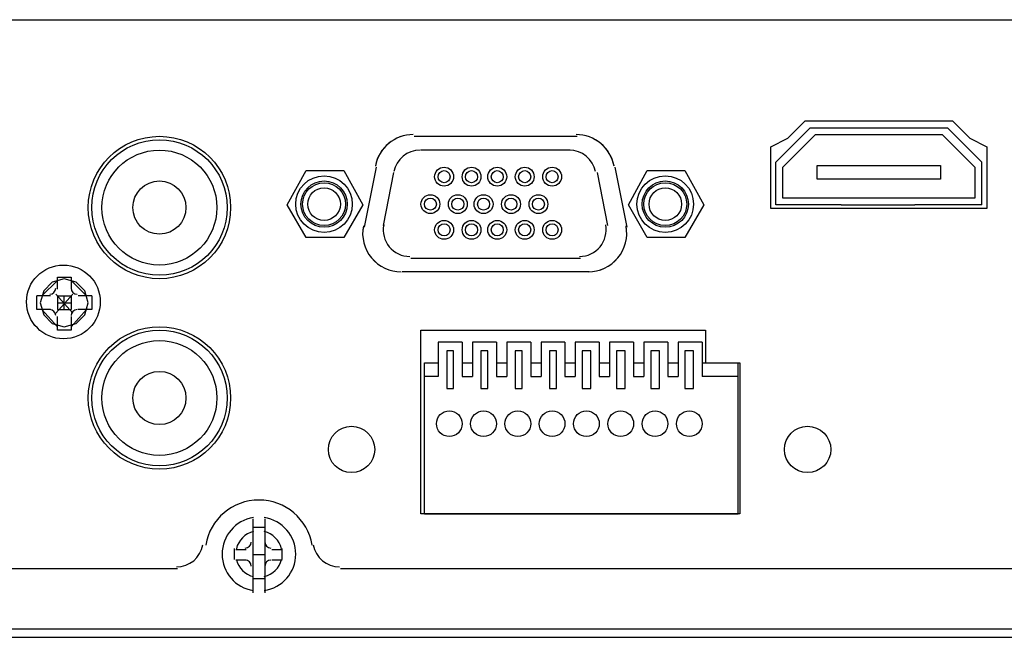
# Model space of a CAD drawing. Units: inches. Extents: x 0.5 to 16.1, y 0.5 to 11.2.
# Drawn here: x 8.6 to 9.8, y 2.4 to 3.2 of the extents above; entities that cross this region are included whole.
import ezdxf

# ---------------------------------------------------------------- set-up
doc = ezdxf.new("R2010")
doc.units = ezdxf.units.IN
doc.header["$MEASUREMENT"] = 0
doc.layers.add('Layer 1', color=7, linetype='Continuous')

msp = doc.modelspace()

# ---------------------------------------------------------------- linework, layer by layer
at = {"layer": 'Layer 1', "color": 7, "lineweight": 25, "true_color": 0xffffff}
for points in [[(7.5739, 3.1668), (7.5739, 3.177), (12.5536, 3.177), (12.5536, 3.1668)], [(9.5009, 3.0261), (9.5213, 3.0363), (9.5417, 3.0567), (9.7171, 3.0567)], [(9.5213, 3.0363), (9.5417, 3.0567), (9.7171, 3.0567), (9.7375, 3.0363), (9.7578, 3.0261), (9.7578, 2.9527)], [(9.7171, 3.0567), (9.7375, 3.0363), (9.7578, 3.0261), (9.7578, 2.9527)], [(9.507, 3.0078), (9.5478, 3.0486)], [(9.5478, 3.0486), (9.7109, 3.0486)], [(9.7109, 3.0486), (9.7517, 3.0078)], [(9.0768, 3.0384), (9.2705, 3.0384)], [(9.0768, 3.0384), (9.2705, 3.0384)], [(9.5009, 3.0261), (9.5213, 3.0363)], [(9.5152, 2.965), (9.5152, 3.0017), (9.5539, 3.0404)], [(9.5539, 3.0404), (9.7048, 3.0404)], [(9.7048, 3.0404), (9.7436, 3.0017), (9.7436, 2.965)], [(9.2623, 3.022), (9.0849, 3.022)], [(9.7578, 2.9527), (9.5009, 2.9527), (9.5009, 3.0261)], [(9.5009, 2.9527), (9.5009, 3.0261)], [(9.5009, 2.9548), (9.5009, 3.022)], [(9.5009, 2.9548), (9.5009, 3.022)], [(8.9259, 2.9568), (8.9483, 2.9976), (8.9931, 2.9976)], [(8.9931, 2.9976), (9.0156, 2.9568)], [(9.0176, 2.9303), (9.0319, 3.0017)], [(9.0176, 2.9303), (9.0319, 3.0017)], [(9.3153, 3.0017), (9.3296, 2.9303)], [(9.3153, 3.0017), (9.3296, 2.9303)], [(9.3317, 2.9568), (9.3541, 2.9976), (9.3989, 2.9976)], [(9.3989, 2.9976), (9.4214, 2.9568)], [(9.507, 2.9568), (9.507, 3.0078)], [(9.556, 3.0037), (9.7028, 3.0037), (9.7028, 2.9874), (9.556, 2.9874)], [(9.556, 2.9874), (9.556, 3.0037)], [(9.7517, 2.9568), (9.7517, 3.0078)], [(9.0523, 2.9955), (9.04, 2.9323)], [(9.3072, 2.9323), (9.2949, 2.9955)], [(9.7436, 2.965), (9.5152, 2.965)], [(8.9483, 2.9181), (8.9259, 2.9568)], [(9.0156, 2.9568), (8.9931, 2.9181)], [(9.3541, 2.9181), (9.3317, 2.9568)], [(9.4214, 2.9568), (9.3989, 2.9181)], [(9.7578, 2.9527), (9.5009, 2.9527)], [(9.5845, 2.9568), (9.507, 2.9568)], [(9.5845, 2.9568), (9.6722, 2.9568)], [(9.7517, 2.9568), (9.6722, 2.9568)], [(8.9931, 2.9181), (8.9483, 2.9181)], [(9.3989, 2.9181), (9.3541, 2.9181)], [(9.0727, 2.8936), (9.2746, 2.8936)], [(8.6893, 2.8406), (8.6852, 2.8548), (8.675, 2.865), (8.6608, 2.8691), (8.6465, 2.865), (8.6363, 2.8548), (8.6322, 2.8406), (8.6363, 2.8263), (8.6465, 2.8161), (8.6608, 2.812), (8.675, 2.8161), (8.6852, 2.8263), (8.6893, 2.8406)], [(8.6526, 2.8569), (8.6526, 2.8711)], [(8.6526, 2.8711), (8.6689, 2.8711)], [(8.6689, 2.8711), (8.6689, 2.8569)], [(9.2848, 2.8773), (9.0625, 2.8773)], [(9.2848, 2.8773), (9.0625, 2.8773)], [(8.6526, 2.8671), (8.6342, 2.8487)], [(8.6873, 2.8487), (8.6689, 2.8671)], [(8.6281, 2.8406), (8.6281, 2.8487)], [(8.6444, 2.8487), (8.6281, 2.8487)], [(8.671, 2.8508), (8.6506, 2.8283)], [(8.6506, 2.8508), (8.671, 2.8283)], [(8.6526, 2.8487), (8.6526, 2.8324)], [(8.6526, 2.8487), (8.6689, 2.8487)], [(8.6608, 2.8324), (8.6608, 2.8487)], [(8.6689, 2.8487), (8.6689, 2.8324)], [(8.6934, 2.8487), (8.6771, 2.8487)], [(8.6934, 2.8487), (8.6934, 2.8406), (8.6934, 2.8324)], [(8.6281, 2.8324), (8.6281, 2.8406)], [(8.6526, 2.8406), (8.6689, 2.8406)], [(8.6444, 2.8324), (8.6281, 2.8324)], [(8.6526, 2.812), (8.6342, 2.8324)], [(8.6526, 2.8324), (8.6689, 2.8324)], [(8.6526, 2.8079), (8.6526, 2.8242)], [(8.6873, 2.8324), (8.6689, 2.812)], [(8.6689, 2.8242), (8.6689, 2.8079)], [(8.6934, 2.8324), (8.6771, 2.8324)], [(8.6689, 2.8079), (8.6526, 2.8079)], [(9.0849, 2.8079), (9.4234, 2.8079)], [(9.0849, 2.5897), (9.0849, 2.8079)], [(9.4234, 2.8079), (9.4234, 2.7692)], [(9.1339, 2.7937), (9.1053, 2.7937)], [(9.1053, 2.7937), (9.1053, 2.7529)], [(9.1339, 2.7937), (9.1339, 2.7529)], [(9.1746, 2.7937), (9.1461, 2.7937)], [(9.1461, 2.7937), (9.1461, 2.7529)], [(9.1746, 2.7937), (9.1746, 2.7529)], [(9.1869, 2.7937), (9.1869, 2.7529)], [(9.2154, 2.7937), (9.1869, 2.7937)], [(9.2154, 2.7937), (9.2154, 2.7529)], [(9.2277, 2.7937), (9.2277, 2.7529)], [(9.2562, 2.7937), (9.2277, 2.7937)], [(9.2562, 2.7937), (9.2562, 2.7529)], [(9.2684, 2.7937), (9.2684, 2.7529)], [(9.297, 2.7937), (9.2684, 2.7937)], [(9.297, 2.7937), (9.297, 2.7529)], [(9.3092, 2.7937), (9.3092, 2.7529)], [(9.3378, 2.7937), (9.3092, 2.7937)], [(9.3378, 2.7937), (9.3378, 2.7529)], [(9.35, 2.7937), (9.35, 2.7529)], [(9.3786, 2.7937), (9.35, 2.7937)], [(9.3786, 2.7937), (9.3786, 2.7529)], [(9.3908, 2.7937), (9.3908, 2.7529)], [(9.4193, 2.7937), (9.3908, 2.7937)], [(9.4193, 2.7937), (9.4193, 2.7529)], [(9.1237, 2.7835), (9.1155, 2.7835)], [(9.1155, 2.7835), (9.1155, 2.7386)], [(9.1237, 2.7386), (9.1237, 2.7835)], [(9.1644, 2.7835), (9.1563, 2.7835)], [(9.1563, 2.7835), (9.1563, 2.7386)], [(9.1644, 2.7386), (9.1644, 2.7835)], [(9.1971, 2.7835), (9.1971, 2.7386)], [(9.2052, 2.7835), (9.1971, 2.7835)], [(9.2052, 2.7386), (9.2052, 2.7835)], [(9.2378, 2.7835), (9.2378, 2.7386)], [(9.246, 2.7835), (9.2378, 2.7835)], [(9.246, 2.7386), (9.246, 2.7835)], [(9.2766, 2.7835), (9.2766, 2.7386)], [(9.2868, 2.7835), (9.2766, 2.7835)], [(9.2868, 2.7386), (9.2868, 2.7835)], [(9.3174, 2.7835), (9.3174, 2.7386)], [(9.3276, 2.7835), (9.3174, 2.7835)], [(9.3276, 2.7386), (9.3276, 2.7835)], [(9.3582, 2.7835), (9.3582, 2.7386)], [(9.3684, 2.7835), (9.3582, 2.7835)], [(9.3684, 2.7386), (9.3684, 2.7835)], [(9.3989, 2.7835), (9.3989, 2.7386)], [(9.4091, 2.7835), (9.3989, 2.7835)], [(9.4091, 2.7386), (9.4091, 2.7835)], [(9.4642, 2.7692), (9.4642, 2.5897), (9.0849, 2.5897)], [(9.089, 2.7692), (9.1053, 2.7692)], [(9.089, 2.5897), (9.089, 2.7692)], [(9.1339, 2.7692), (9.1461, 2.7692)], [(9.1746, 2.7692), (9.1869, 2.7692)], [(9.2154, 2.7692), (9.2277, 2.7692)], [(9.2562, 2.7692), (9.2684, 2.7692)], [(9.297, 2.7692), (9.3092, 2.7692)], [(9.3378, 2.7692), (9.35, 2.7692)], [(9.3786, 2.7692), (9.3908, 2.7692)], [(9.4193, 2.7692), (9.4622, 2.7692)], [(9.4234, 2.7692), (9.4642, 2.7692)], [(9.4622, 2.5897), (9.4622, 2.7692)], [(9.1053, 2.7529), (9.089, 2.7529)], [(9.1339, 2.7529), (9.1461, 2.7529)], [(9.1746, 2.7529), (9.1869, 2.7529)], [(9.2154, 2.7529), (9.2277, 2.7529)], [(9.2562, 2.7529), (9.2684, 2.7529)], [(9.297, 2.7529), (9.3092, 2.7529)], [(9.3378, 2.7529), (9.35, 2.7529)], [(9.3786, 2.7529), (9.3908, 2.7529)], [(9.4622, 2.7529), (9.4193, 2.7529)], [(9.1155, 2.7386), (9.1237, 2.7386)], [(9.1563, 2.7386), (9.1644, 2.7386)], [(9.1971, 2.7386), (9.2052, 2.7386)], [(9.2378, 2.7386), (9.246, 2.7386)], [(9.2766, 2.7386), (9.2868, 2.7386)], [(9.3174, 2.7386), (9.3276, 2.7386)], [(9.3582, 2.7386), (9.3684, 2.7386)], [(9.3989, 2.7386), (9.4091, 2.7386)], [(9.089, 2.5897), (9.4622, 2.5897)], [(8.8851, 2.5836), (8.8851, 2.4959)], [(8.8993, 2.5836), (8.8993, 2.4959)], [(8.8993, 2.5734), (8.8851, 2.5734)], [(8.8769, 2.5469), (8.8647, 2.5469)], [(8.9197, 2.5469), (8.9075, 2.5469)], [(8.8769, 2.5347), (8.8647, 2.5347)], [(8.8993, 2.5408), (8.8851, 2.5408)], [(8.9197, 2.5347), (8.9075, 2.5347)], [(8.7953, 2.5245), (7.5841, 2.5245)], [(11.1384, 2.5245), (8.9891, 2.5245)], [(8.8993, 2.5123), (8.8851, 2.5123)], [(7.5005, 2.4531), (7.5107, 2.4531), (7.5127, 2.4531), (12.6147, 2.4531), (12.6168, 2.4531), (12.627, 2.4531)], [(7.5107, 2.4429), (12.6168, 2.4429)]]:
    msp.add_lwpolyline(points, dxfattribs=at)
for points, knots in [([(8.7739, 3.0384), (8.7272, 3.0384), (8.6893, 3.0005), (8.6893, 2.9537), (8.6893, 2.907), (8.7272, 2.8691), (8.7739, 2.8691), (8.8207, 2.8691), (8.8586, 2.907), (8.8586, 2.9537), (8.8586, 3.0005), (8.8207, 3.0384), (8.7739, 3.0384)], [0, 0, 0, 0, 1, 1, 1, 2, 2, 2, 3, 3, 3, 4, 4, 4, 4]), ([(8.7739, 3.0384), (8.7272, 3.0384), (8.6893, 3.0005), (8.6893, 2.9537), (8.6893, 2.907), (8.7272, 2.8691), (8.7739, 2.8691), (8.8207, 2.8691), (8.8586, 2.907), (8.8586, 2.9537), (8.8586, 3.0005), (8.8207, 3.0384), (8.7739, 3.0384)], [0, 0, 0, 0, 1, 1, 1, 2, 2, 2, 3, 3, 3, 4, 4, 4, 4]), ([(8.7739, 2.8732), (8.8184, 2.8732), (8.8545, 2.9093), (8.8545, 2.9537), (8.8545, 2.9982), (8.8184, 3.0343), (8.7739, 3.0343), (8.7294, 3.0343), (8.6934, 2.9982), (8.6934, 2.9537), (8.6934, 2.9093), (8.7294, 2.8732), (8.7739, 2.8732)], [0, 0, 0, 0, 1, 1, 1, 2, 2, 2, 3, 3, 3, 4, 4, 4, 4]), ([(8.7739, 2.8854), (8.8117, 2.8854), (8.8422, 2.916), (8.8422, 2.9537), (8.8422, 2.9915), (8.8117, 3.022), (8.7739, 3.022), (8.7362, 3.022), (8.7056, 2.9915), (8.7056, 2.9537), (8.7056, 2.916), (8.7362, 2.8854), (8.7739, 2.8854)], [0, 0, 0, 0, 1, 1, 1, 2, 2, 2, 3, 3, 3, 4, 4, 4, 4]), ([(9.1124, 2.9792), (9.1186, 2.9792), (9.1237, 2.9842), (9.1237, 2.9904), (9.1237, 2.9966), (9.1186, 3.0017), (9.1124, 3.0017), (9.1062, 3.0017), (9.1012, 2.9966), (9.1012, 2.9904), (9.1012, 2.9842), (9.1062, 2.9792), (9.1124, 2.9792)], [0, 0, 0, 0, 1, 1, 1, 2, 2, 2, 3, 3, 3, 4, 4, 4, 4]), ([(9.1124, 2.9833), (9.1164, 2.9833), (9.1196, 2.9865), (9.1196, 2.9904), (9.1196, 2.9944), (9.1164, 2.9976), (9.1124, 2.9976), (9.1085, 2.9976), (9.1053, 2.9944), (9.1053, 2.9904), (9.1053, 2.9865), (9.1085, 2.9833), (9.1124, 2.9833)], [0, 0, 0, 0, 1, 1, 1, 2, 2, 2, 3, 3, 3, 4, 4, 4, 4]), ([(9.1451, 2.9792), (9.1513, 2.9792), (9.1563, 2.9842), (9.1563, 2.9904), (9.1563, 2.9966), (9.1513, 3.0017), (9.1451, 3.0017), (9.1389, 3.0017), (9.1339, 2.9966), (9.1339, 2.9904), (9.1339, 2.9842), (9.1389, 2.9792), (9.1451, 2.9792)], [0, 0, 0, 0, 1, 1, 1, 2, 2, 2, 3, 3, 3, 4, 4, 4, 4]), ([(9.1451, 2.9833), (9.149, 2.9833), (9.1522, 2.9865), (9.1522, 2.9904), (9.1522, 2.9944), (9.149, 2.9976), (9.1451, 2.9976), (9.1411, 2.9976), (9.1379, 2.9944), (9.1379, 2.9904), (9.1379, 2.9865), (9.1411, 2.9833), (9.1451, 2.9833)], [0, 0, 0, 0, 1, 1, 1, 2, 2, 2, 3, 3, 3, 4, 4, 4, 4]), ([(9.1757, 2.9792), (9.1818, 2.9792), (9.1869, 2.9842), (9.1869, 2.9904), (9.1869, 2.9966), (9.1818, 3.0017), (9.1757, 3.0017), (9.1695, 3.0017), (9.1644, 2.9966), (9.1644, 2.9904), (9.1644, 2.9842), (9.1695, 2.9792), (9.1757, 2.9792)], [0, 0, 0, 0, 1, 1, 1, 2, 2, 2, 3, 3, 3, 4, 4, 4, 4]), ([(9.1757, 2.9833), (9.1796, 2.9833), (9.1828, 2.9865), (9.1828, 2.9904), (9.1828, 2.9944), (9.1796, 2.9976), (9.1757, 2.9976), (9.1717, 2.9976), (9.1685, 2.9944), (9.1685, 2.9904), (9.1685, 2.9865), (9.1717, 2.9833), (9.1757, 2.9833)], [0, 0, 0, 0, 1, 1, 1, 2, 2, 2, 3, 3, 3, 4, 4, 4, 4]), ([(9.2083, 2.9792), (9.2145, 2.9792), (9.2195, 2.9842), (9.2195, 2.9904), (9.2195, 2.9966), (9.2145, 3.0017), (9.2083, 3.0017), (9.2021, 3.0017), (9.1971, 2.9966), (9.1971, 2.9904), (9.1971, 2.9842), (9.2021, 2.9792), (9.2083, 2.9792)], [0, 0, 0, 0, 1, 1, 1, 2, 2, 2, 3, 3, 3, 4, 4, 4, 4]), ([(9.2083, 2.9833), (9.2122, 2.9833), (9.2154, 2.9865), (9.2154, 2.9904), (9.2154, 2.9944), (9.2122, 2.9976), (9.2083, 2.9976), (9.2043, 2.9976), (9.2011, 2.9944), (9.2011, 2.9904), (9.2011, 2.9865), (9.2043, 2.9833), (9.2083, 2.9833)], [0, 0, 0, 0, 1, 1, 1, 2, 2, 2, 3, 3, 3, 4, 4, 4, 4]), ([(9.2409, 2.9792), (9.2471, 2.9792), (9.2521, 2.9842), (9.2521, 2.9904), (9.2521, 2.9966), (9.2471, 3.0017), (9.2409, 3.0017), (9.2347, 3.0017), (9.2297, 2.9966), (9.2297, 2.9904), (9.2297, 2.9842), (9.2347, 2.9792), (9.2409, 2.9792)], [0, 0, 0, 0, 1, 1, 1, 2, 2, 2, 3, 3, 3, 4, 4, 4, 4]), ([(9.2409, 2.9833), (9.2448, 2.9833), (9.248, 2.9865), (9.248, 2.9904), (9.248, 2.9944), (9.2448, 2.9976), (9.2409, 2.9976), (9.237, 2.9976), (9.2338, 2.9944), (9.2338, 2.9904), (9.2338, 2.9865), (9.237, 2.9833), (9.2409, 2.9833)], [0, 0, 0, 0, 1, 1, 1, 2, 2, 2, 3, 3, 3, 4, 4, 4, 4]), ([(8.9697, 2.9242), (8.9883, 2.9242), (9.0033, 2.9392), (9.0033, 2.9578), (9.0033, 2.9764), (8.9883, 2.9915), (8.9697, 2.9915), (8.9511, 2.9915), (8.936, 2.9764), (8.936, 2.9578), (8.936, 2.9392), (8.9511, 2.9242), (8.9697, 2.9242)], [0, 0, 0, 0, 1, 1, 1, 2, 2, 2, 3, 3, 3, 4, 4, 4, 4]), ([(9.3755, 2.9242), (9.3941, 2.9242), (9.4091, 2.9392), (9.4091, 2.9578), (9.4091, 2.9764), (9.3941, 2.9915), (9.3755, 2.9915), (9.3569, 2.9915), (9.3418, 2.9764), (9.3418, 2.9578), (9.3418, 2.9392), (9.3569, 2.9242), (9.3755, 2.9242)], [0, 0, 0, 0, 1, 1, 1, 2, 2, 2, 3, 3, 3, 4, 4, 4, 4]), ([(8.7739, 2.9221), (8.7914, 2.9221), (8.8055, 2.9363), (8.8055, 2.9537), (8.8055, 2.9712), (8.7914, 2.9853), (8.7739, 2.9853), (8.7565, 2.9853), (8.7423, 2.9712), (8.7423, 2.9537), (8.7423, 2.9363), (8.7565, 2.9221), (8.7739, 2.9221)], [0, 0, 0, 0, 1, 1, 1, 2, 2, 2, 3, 3, 3, 4, 4, 4, 4]), ([(8.9697, 2.9853), (8.9545, 2.9853), (8.9422, 2.973), (8.9422, 2.9578), (8.9422, 2.9426), (8.9545, 2.9303), (8.9697, 2.9303), (8.9849, 2.9303), (8.9972, 2.9426), (8.9972, 2.9578), (8.9972, 2.973), (8.9849, 2.9853), (8.9697, 2.9853)], [0, 0, 0, 0, 1, 1, 1, 2, 2, 2, 3, 3, 3, 4, 4, 4, 4]), ([(8.9697, 2.9323), (8.9838, 2.9323), (8.9952, 2.9437), (8.9952, 2.9578), (8.9952, 2.9719), (8.9838, 2.9833), (8.9697, 2.9833), (8.9556, 2.9833), (8.9442, 2.9719), (8.9442, 2.9578), (8.9442, 2.9437), (8.9556, 2.9323), (8.9697, 2.9323)], [0, 0, 0, 0, 1, 1, 1, 2, 2, 2, 3, 3, 3, 4, 4, 4, 4]), ([(8.9697, 2.9384), (8.9804, 2.9384), (8.9891, 2.9471), (8.9891, 2.9578), (8.9891, 2.9685), (8.9804, 2.9772), (8.9697, 2.9772), (8.959, 2.9772), (8.9503, 2.9685), (8.9503, 2.9578), (8.9503, 2.9471), (8.959, 2.9384), (8.9697, 2.9384)], [0, 0, 0, 0, 1, 1, 1, 2, 2, 2, 3, 3, 3, 4, 4, 4, 4]), ([(9.3755, 2.9853), (9.3603, 2.9853), (9.348, 2.973), (9.348, 2.9578), (9.348, 2.9426), (9.3603, 2.9303), (9.3755, 2.9303), (9.3907, 2.9303), (9.403, 2.9426), (9.403, 2.9578), (9.403, 2.973), (9.3907, 2.9853), (9.3755, 2.9853)], [0, 0, 0, 0, 1, 1, 1, 2, 2, 2, 3, 3, 3, 4, 4, 4, 4]), ([(9.3755, 2.9853), (9.3603, 2.9853), (9.348, 2.973), (9.348, 2.9578), (9.348, 2.9426), (9.3603, 2.9303), (9.3755, 2.9303), (9.3907, 2.9303), (9.403, 2.9426), (9.403, 2.9578), (9.403, 2.973), (9.3907, 2.9853), (9.3755, 2.9853)], [0, 0, 0, 0, 1, 1, 1, 2, 2, 2, 3, 3, 3, 4, 4, 4, 4]), ([(9.3755, 2.9323), (9.3896, 2.9323), (9.401, 2.9437), (9.401, 2.9578), (9.401, 2.9719), (9.3896, 2.9833), (9.3755, 2.9833), (9.3614, 2.9833), (9.35, 2.9719), (9.35, 2.9578), (9.35, 2.9437), (9.3614, 2.9323), (9.3755, 2.9323)], [0, 0, 0, 0, 1, 1, 1, 2, 2, 2, 3, 3, 3, 4, 4, 4, 4]), ([(9.3755, 2.9384), (9.3862, 2.9384), (9.3949, 2.9471), (9.3949, 2.9578), (9.3949, 2.9685), (9.3862, 2.9772), (9.3755, 2.9772), (9.3648, 2.9772), (9.3561, 2.9685), (9.3561, 2.9578), (9.3561, 2.9471), (9.3648, 2.9384), (9.3755, 2.9384)], [0, 0, 0, 0, 1, 1, 1, 2, 2, 2, 3, 3, 3, 4, 4, 4, 4]), ([(9.0961, 2.9466), (9.1023, 2.9466), (9.1073, 2.9516), (9.1073, 2.9578), (9.1073, 2.964), (9.1023, 2.969), (9.0961, 2.969), (9.0899, 2.969), (9.0849, 2.964), (9.0849, 2.9578), (9.0849, 2.9516), (9.0899, 2.9466), (9.0961, 2.9466)], [0, 0, 0, 0, 1, 1, 1, 2, 2, 2, 3, 3, 3, 4, 4, 4, 4]), ([(9.0961, 2.9507), (9.1001, 2.9507), (9.1033, 2.9539), (9.1033, 2.9578), (9.1033, 2.9618), (9.1001, 2.965), (9.0961, 2.965), (9.0922, 2.965), (9.089, 2.9618), (9.089, 2.9578), (9.089, 2.9539), (9.0922, 2.9507), (9.0961, 2.9507)], [0, 0, 0, 0, 1, 1, 1, 2, 2, 2, 3, 3, 3, 4, 4, 4, 4]), ([(9.1288, 2.9466), (9.1349, 2.9466), (9.14, 2.9516), (9.14, 2.9578), (9.14, 2.964), (9.1349, 2.969), (9.1288, 2.969), (9.1226, 2.969), (9.1175, 2.964), (9.1175, 2.9578), (9.1175, 2.9516), (9.1226, 2.9466), (9.1288, 2.9466)], [0, 0, 0, 0, 1, 1, 1, 2, 2, 2, 3, 3, 3, 4, 4, 4, 4]), ([(9.1288, 2.9507), (9.1327, 2.9507), (9.1359, 2.9539), (9.1359, 2.9578), (9.1359, 2.9618), (9.1327, 2.965), (9.1288, 2.965), (9.1248, 2.965), (9.1216, 2.9618), (9.1216, 2.9578), (9.1216, 2.9539), (9.1248, 2.9507), (9.1288, 2.9507)], [0, 0, 0, 0, 1, 1, 1, 2, 2, 2, 3, 3, 3, 4, 4, 4, 4]), ([(9.1593, 2.9466), (9.1655, 2.9466), (9.1706, 2.9516), (9.1706, 2.9578), (9.1706, 2.964), (9.1655, 2.969), (9.1593, 2.969), (9.1531, 2.969), (9.1481, 2.964), (9.1481, 2.9578), (9.1481, 2.9516), (9.1531, 2.9466), (9.1593, 2.9466)], [0, 0, 0, 0, 1, 1, 1, 2, 2, 2, 3, 3, 3, 4, 4, 4, 4]), ([(9.1593, 2.9507), (9.1633, 2.9507), (9.1665, 2.9539), (9.1665, 2.9578), (9.1665, 2.9618), (9.1633, 2.965), (9.1593, 2.965), (9.1554, 2.965), (9.1522, 2.9618), (9.1522, 2.9578), (9.1522, 2.9539), (9.1554, 2.9507), (9.1593, 2.9507)], [0, 0, 0, 0, 1, 1, 1, 2, 2, 2, 3, 3, 3, 4, 4, 4, 4]), ([(9.192, 2.9466), (9.1982, 2.9466), (9.2032, 2.9516), (9.2032, 2.9578), (9.2032, 2.964), (9.1982, 2.969), (9.192, 2.969), (9.1858, 2.969), (9.1808, 2.964), (9.1808, 2.9578), (9.1808, 2.9516), (9.1858, 2.9466), (9.192, 2.9466)], [0, 0, 0, 0, 1, 1, 1, 2, 2, 2, 3, 3, 3, 4, 4, 4, 4]), ([(9.192, 2.9507), (9.1959, 2.9507), (9.1991, 2.9539), (9.1991, 2.9578), (9.1991, 2.9618), (9.1959, 2.965), (9.192, 2.965), (9.188, 2.965), (9.1848, 2.9618), (9.1848, 2.9578), (9.1848, 2.9539), (9.188, 2.9507), (9.192, 2.9507)], [0, 0, 0, 0, 1, 1, 1, 2, 2, 2, 3, 3, 3, 4, 4, 4, 4]), ([(9.2246, 2.9466), (9.2308, 2.9466), (9.2358, 2.9516), (9.2358, 2.9578), (9.2358, 2.964), (9.2308, 2.969), (9.2246, 2.969), (9.2184, 2.969), (9.2134, 2.964), (9.2134, 2.9578), (9.2134, 2.9516), (9.2184, 2.9466), (9.2246, 2.9466)], [0, 0, 0, 0, 1, 1, 1, 2, 2, 2, 3, 3, 3, 4, 4, 4, 4]), ([(9.2246, 2.9507), (9.2285, 2.9507), (9.2317, 2.9539), (9.2317, 2.9578), (9.2317, 2.9618), (9.2285, 2.965), (9.2246, 2.965), (9.2207, 2.965), (9.2175, 2.9618), (9.2175, 2.9578), (9.2175, 2.9539), (9.2207, 2.9507), (9.2246, 2.9507)], [0, 0, 0, 0, 1, 1, 1, 2, 2, 2, 3, 3, 3, 4, 4, 4, 4]), ([(9.0164, 2.9319), (9.0138, 2.9185), (9.0173, 2.9045), (9.0261, 2.894), (9.0348, 2.8834), (9.0478, 2.8773), (9.0615, 2.8773)], [0, 0, 0, 0, 1, 1, 1, 2, 2, 2, 2]), ([(9.0164, 2.9317), (9.0138, 2.9183), (9.0174, 2.9044), (9.0261, 2.8939), (9.0348, 2.8834), (9.0478, 2.8773), (9.0615, 2.8773)], [0, 0, 0, 0, 1, 1, 1, 2, 2, 2, 2]), ([(9.0406, 2.9331), (9.0388, 2.9239), (9.0413, 2.9143), (9.0473, 2.9071), (9.0533, 2.8998), (9.0622, 2.8956), (9.0717, 2.8956)], [0, 0, 0, 0, 1, 1, 1, 2, 2, 2, 2]), ([(9.1124, 2.916), (9.1186, 2.916), (9.1237, 2.921), (9.1237, 2.9272), (9.1237, 2.9334), (9.1186, 2.9384), (9.1124, 2.9384), (9.1062, 2.9384), (9.1012, 2.9334), (9.1012, 2.9272), (9.1012, 2.921), (9.1062, 2.916), (9.1124, 2.916)], [0, 0, 0, 0, 1, 1, 1, 2, 2, 2, 3, 3, 3, 4, 4, 4, 4]), ([(9.1124, 2.9201), (9.1164, 2.9201), (9.1196, 2.9233), (9.1196, 2.9272), (9.1196, 2.9312), (9.1164, 2.9344), (9.1124, 2.9344), (9.1085, 2.9344), (9.1053, 2.9312), (9.1053, 2.9272), (9.1053, 2.9233), (9.1085, 2.9201), (9.1124, 2.9201)], [0, 0, 0, 0, 1, 1, 1, 2, 2, 2, 3, 3, 3, 4, 4, 4, 4]), ([(9.1451, 2.916), (9.1513, 2.916), (9.1563, 2.921), (9.1563, 2.9272), (9.1563, 2.9334), (9.1513, 2.9384), (9.1451, 2.9384), (9.1389, 2.9384), (9.1339, 2.9334), (9.1339, 2.9272), (9.1339, 2.921), (9.1389, 2.916), (9.1451, 2.916)], [0, 0, 0, 0, 1, 1, 1, 2, 2, 2, 3, 3, 3, 4, 4, 4, 4]), ([(9.1451, 2.9201), (9.149, 2.9201), (9.1522, 2.9233), (9.1522, 2.9272), (9.1522, 2.9312), (9.149, 2.9344), (9.1451, 2.9344), (9.1411, 2.9344), (9.1379, 2.9312), (9.1379, 2.9272), (9.1379, 2.9233), (9.1411, 2.9201), (9.1451, 2.9201)], [0, 0, 0, 0, 1, 1, 1, 2, 2, 2, 3, 3, 3, 4, 4, 4, 4]), ([(9.1757, 2.916), (9.1818, 2.916), (9.1869, 2.921), (9.1869, 2.9272), (9.1869, 2.9334), (9.1818, 2.9384), (9.1757, 2.9384), (9.1695, 2.9384), (9.1644, 2.9334), (9.1644, 2.9272), (9.1644, 2.921), (9.1695, 2.916), (9.1757, 2.916)], [0, 0, 0, 0, 1, 1, 1, 2, 2, 2, 3, 3, 3, 4, 4, 4, 4]), ([(9.1757, 2.9201), (9.1796, 2.9201), (9.1828, 2.9233), (9.1828, 2.9272), (9.1828, 2.9312), (9.1796, 2.9344), (9.1757, 2.9344), (9.1717, 2.9344), (9.1685, 2.9312), (9.1685, 2.9272), (9.1685, 2.9233), (9.1717, 2.9201), (9.1757, 2.9201)], [0, 0, 0, 0, 1, 1, 1, 2, 2, 2, 3, 3, 3, 4, 4, 4, 4]), ([(9.2083, 2.916), (9.2145, 2.916), (9.2195, 2.921), (9.2195, 2.9272), (9.2195, 2.9334), (9.2145, 2.9384), (9.2083, 2.9384), (9.2021, 2.9384), (9.1971, 2.9334), (9.1971, 2.9272), (9.1971, 2.921), (9.2021, 2.916), (9.2083, 2.916)], [0, 0, 0, 0, 1, 1, 1, 2, 2, 2, 3, 3, 3, 4, 4, 4, 4]), ([(9.2083, 2.9201), (9.2122, 2.9201), (9.2154, 2.9233), (9.2154, 2.9272), (9.2154, 2.9312), (9.2122, 2.9344), (9.2083, 2.9344), (9.2043, 2.9344), (9.2011, 2.9312), (9.2011, 2.9272), (9.2011, 2.9233), (9.2043, 2.9201), (9.2083, 2.9201)], [0, 0, 0, 0, 1, 1, 1, 2, 2, 2, 3, 3, 3, 4, 4, 4, 4]), ([(9.2409, 2.916), (9.2471, 2.916), (9.2521, 2.921), (9.2521, 2.9272), (9.2521, 2.9334), (9.2471, 2.9384), (9.2409, 2.9384), (9.2347, 2.9384), (9.2297, 2.9334), (9.2297, 2.9272), (9.2297, 2.921), (9.2347, 2.916), (9.2409, 2.916)], [0, 0, 0, 0, 1, 1, 1, 2, 2, 2, 3, 3, 3, 4, 4, 4, 4]), ([(9.2409, 2.9201), (9.2448, 2.9201), (9.248, 2.9233), (9.248, 2.9272), (9.248, 2.9312), (9.2448, 2.9344), (9.2409, 2.9344), (9.237, 2.9344), (9.2338, 2.9312), (9.2338, 2.9272), (9.2338, 2.9233), (9.237, 2.9201), (9.2409, 2.9201)], [0, 0, 0, 0, 1, 1, 1, 2, 2, 2, 3, 3, 3, 4, 4, 4, 4]), ([(9.2735, 2.8956), (9.283, 2.8956), (9.2919, 2.8998), (9.2979, 2.9071), (9.3039, 2.9143), (9.3063, 2.9239), (9.3046, 2.9331)], [0, 0, 0, 0, 1, 1, 1, 2, 2, 2, 2]), ([(9.2837, 2.8773), (9.2974, 2.8773), (9.3104, 2.8834), (9.3191, 2.894), (9.3278, 2.9045), (9.3314, 2.9185), (9.3288, 2.9319)], [0, 0, 0, 0, 1, 1, 1, 2, 2, 2, 2]), ([(9.2837, 2.8773), (9.2974, 2.8773), (9.3103, 2.8834), (9.3191, 2.8939), (9.3278, 2.9044), (9.3314, 2.9183), (9.3288, 2.9317)], [0, 0, 0, 0, 1, 1, 1, 2, 2, 2, 2]), ([(8.6597, 2.7977), (8.684, 2.7977), (8.7036, 2.8174), (8.7036, 2.8416), (8.7036, 2.8658), (8.684, 2.8854), (8.6597, 2.8854), (8.6355, 2.8854), (8.6159, 2.8658), (8.6159, 2.8416), (8.6159, 2.8174), (8.6355, 2.7977), (8.6597, 2.7977)], [0, 0, 0, 0, 1, 1, 1, 2, 2, 2, 3, 3, 3, 4, 4, 4, 4]), ([(8.7739, 2.812), (8.7272, 2.812), (8.6893, 2.7741), (8.6893, 2.7274), (8.6893, 2.6806), (8.7272, 2.6428), (8.7739, 2.6428), (8.8207, 2.6428), (8.8586, 2.6806), (8.8586, 2.7274), (8.8586, 2.7741), (8.8207, 2.812), (8.7739, 2.812)], [0, 0, 0, 0, 1, 1, 1, 2, 2, 2, 3, 3, 3, 4, 4, 4, 4]), ([(8.7739, 2.812), (8.7272, 2.812), (8.6893, 2.7741), (8.6893, 2.7274), (8.6893, 2.6806), (8.7272, 2.6428), (8.7739, 2.6428), (8.8207, 2.6428), (8.8586, 2.6806), (8.8586, 2.7274), (8.8586, 2.7741), (8.8207, 2.812), (8.7739, 2.812)], [0, 0, 0, 0, 1, 1, 1, 2, 2, 2, 3, 3, 3, 4, 4, 4, 4]), ([(8.7739, 2.6468), (8.8184, 2.6468), (8.8545, 2.6829), (8.8545, 2.7274), (8.8545, 2.7719), (8.8184, 2.8079), (8.7739, 2.8079), (8.7294, 2.8079), (8.6934, 2.7719), (8.6934, 2.7274), (8.6934, 2.6829), (8.7294, 2.6468), (8.7739, 2.6468)], [0, 0, 0, 0, 1, 1, 1, 2, 2, 2, 3, 3, 3, 4, 4, 4, 4]), ([(8.7739, 2.6591), (8.8117, 2.6591), (8.8422, 2.6897), (8.8422, 2.7274), (8.8422, 2.7651), (8.8117, 2.7957), (8.7739, 2.7957), (8.7362, 2.7957), (8.7056, 2.7651), (8.7056, 2.7274), (8.7056, 2.6897), (8.7362, 2.6591), (8.7739, 2.6591)], [0, 0, 0, 0, 1, 1, 1, 2, 2, 2, 3, 3, 3, 4, 4, 4, 4]), ([(8.7739, 2.6958), (8.7914, 2.6958), (8.8055, 2.7099), (8.8055, 2.7274), (8.8055, 2.7448), (8.7914, 2.759), (8.7739, 2.759), (8.7565, 2.759), (8.7423, 2.7448), (8.7423, 2.7274), (8.7423, 2.7099), (8.7565, 2.6958), (8.7739, 2.6958)], [0, 0, 0, 0, 1, 1, 1, 2, 2, 2, 3, 3, 3, 4, 4, 4, 4]), ([(9.1186, 2.7121), (9.1101, 2.7121), (9.1033, 2.7052), (9.1033, 2.6968), (9.1033, 2.6884), (9.1101, 2.6815), (9.1186, 2.6815), (9.127, 2.6815), (9.1339, 2.6884), (9.1339, 2.6968), (9.1339, 2.7052), (9.127, 2.7121), (9.1186, 2.7121)], [0, 0, 0, 0, 1, 1, 1, 2, 2, 2, 3, 3, 3, 4, 4, 4, 4]), ([(9.1593, 2.7121), (9.1509, 2.7121), (9.144, 2.7052), (9.144, 2.6968), (9.144, 2.6884), (9.1509, 2.6815), (9.1593, 2.6815), (9.1678, 2.6815), (9.1746, 2.6884), (9.1746, 2.6968), (9.1746, 2.7052), (9.1678, 2.7121), (9.1593, 2.7121)], [0, 0, 0, 0, 1, 1, 1, 2, 2, 2, 3, 3, 3, 4, 4, 4, 4]), ([(9.2001, 2.7121), (9.1917, 2.7121), (9.1848, 2.7052), (9.1848, 2.6968), (9.1848, 2.6884), (9.1917, 2.6815), (9.2001, 2.6815), (9.2086, 2.6815), (9.2154, 2.6884), (9.2154, 2.6968), (9.2154, 2.7052), (9.2086, 2.7121), (9.2001, 2.7121)], [0, 0, 0, 0, 1, 1, 1, 2, 2, 2, 3, 3, 3, 4, 4, 4, 4]), ([(9.2409, 2.7121), (9.2325, 2.7121), (9.2256, 2.7052), (9.2256, 2.6968), (9.2256, 2.6884), (9.2325, 2.6815), (9.2409, 2.6815), (9.2494, 2.6815), (9.2562, 2.6884), (9.2562, 2.6968), (9.2562, 2.7052), (9.2494, 2.7121), (9.2409, 2.7121)], [0, 0, 0, 0, 1, 1, 1, 2, 2, 2, 3, 3, 3, 4, 4, 4, 4]), ([(9.2817, 2.7121), (9.2732, 2.7121), (9.2664, 2.7052), (9.2664, 2.6968), (9.2664, 2.6884), (9.2732, 2.6815), (9.2817, 2.6815), (9.2901, 2.6815), (9.297, 2.6884), (9.297, 2.6968), (9.297, 2.7052), (9.2901, 2.7121), (9.2817, 2.7121)], [0, 0, 0, 0, 1, 1, 1, 2, 2, 2, 3, 3, 3, 4, 4, 4, 4]), ([(9.3225, 2.7121), (9.314, 2.7121), (9.3072, 2.7052), (9.3072, 2.6968), (9.3072, 2.6884), (9.314, 2.6815), (9.3225, 2.6815), (9.3309, 2.6815), (9.3378, 2.6884), (9.3378, 2.6968), (9.3378, 2.7052), (9.3309, 2.7121), (9.3225, 2.7121)], [0, 0, 0, 0, 1, 1, 1, 2, 2, 2, 3, 3, 3, 4, 4, 4, 4]), ([(9.3633, 2.7121), (9.3548, 2.7121), (9.348, 2.7052), (9.348, 2.6968), (9.348, 2.6884), (9.3548, 2.6815), (9.3633, 2.6815), (9.3717, 2.6815), (9.3786, 2.6884), (9.3786, 2.6968), (9.3786, 2.7052), (9.3717, 2.7121), (9.3633, 2.7121)], [0, 0, 0, 0, 1, 1, 1, 2, 2, 2, 3, 3, 3, 4, 4, 4, 4]), ([(9.404, 2.7121), (9.3956, 2.7121), (9.3887, 2.7052), (9.3887, 2.6968), (9.3887, 2.6884), (9.3956, 2.6815), (9.404, 2.6815), (9.4125, 2.6815), (9.4193, 2.6884), (9.4193, 2.6968), (9.4193, 2.7052), (9.4125, 2.7121), (9.404, 2.7121)], [0, 0, 0, 0, 1, 1, 1, 2, 2, 2, 3, 3, 3, 4, 4, 4, 4]), ([(9.0023, 2.6937), (8.9871, 2.6937), (8.9748, 2.6814), (8.9748, 2.6662), (8.9748, 2.651), (8.9871, 2.6387), (9.0023, 2.6387), (9.0175, 2.6387), (9.0299, 2.651), (9.0299, 2.6662), (9.0299, 2.6814), (9.0175, 2.6937), (9.0023, 2.6937)], [0, 0, 0, 0, 1, 1, 1, 2, 2, 2, 3, 3, 3, 4, 4, 4, 4]), ([(9.5447, 2.6937), (9.5295, 2.6937), (9.5172, 2.6814), (9.5172, 2.6662), (9.5172, 2.651), (9.5295, 2.6387), (9.5447, 2.6387), (9.56, 2.6387), (9.5723, 2.651), (9.5723, 2.6662), (9.5723, 2.6814), (9.56, 2.6937), (9.5447, 2.6937)], [0, 0, 0, 0, 1, 1, 1, 2, 2, 2, 3, 3, 3, 4, 4, 4, 4]), ([(8.9555, 2.5525), (8.9503, 2.5834), (8.9235, 2.6061), (8.8922, 2.6061), (8.8609, 2.6061), (8.8341, 2.5834), (8.8289, 2.5525)], [0, 0, 0, 0, 1, 1, 1, 2, 2, 2, 2]), ([(8.8858, 2.5852), (8.8643, 2.582), (8.8484, 2.5635), (8.8484, 2.5418), (8.8484, 2.5201), (8.8643, 2.5016), (8.8858, 2.4985)], [0, 0, 0, 0, 1, 1, 1, 2, 2, 2, 2]), ([(8.8986, 2.4985), (8.9201, 2.5016), (8.936, 2.5201), (8.936, 2.5418), (8.936, 2.5635), (8.9201, 2.582), (8.8986, 2.5852)], [0, 0, 0, 0, 1, 1, 1, 2, 2, 2, 2])]:
    msp.add_open_spline(points, degree=3, knots=knots, dxfattribs=at)
for points in [[(9.0757, 3.0404), (9.0537, 3.0404), (9.0348, 3.0247), (9.0307, 3.0031)], [(9.0757, 3.0404), (9.0538, 3.0404), (9.0349, 3.0248), (9.0307, 3.0033)], [(9.3145, 3.0031), (9.3104, 3.0247), (9.2915, 3.0404), (9.2695, 3.0404)], [(9.3145, 3.0033), (9.3103, 3.0248), (9.2914, 3.0404), (9.2695, 3.0404)], [(9.0839, 3.022), (9.0687, 3.022), (9.0557, 3.0113), (9.0528, 2.9964)], [(9.2924, 2.9964), (9.2895, 3.0113), (9.2765, 3.022), (9.2613, 3.022)], [(8.6434, 2.8508), (8.6474, 2.8508), (8.6506, 2.854), (8.6506, 2.8579)], [(8.6689, 2.8579), (8.6689, 2.854), (8.6721, 2.8508), (8.6761, 2.8508)], [(8.6506, 2.8253), (8.6506, 2.8292), (8.6474, 2.8324), (8.6434, 2.8324)], [(8.6761, 2.8324), (8.6721, 2.8324), (8.6689, 2.8292), (8.6689, 2.8253)], [(8.8858, 2.5686), (8.8757, 2.5662), (8.8678, 2.5583), (8.8654, 2.5482)], [(8.919, 2.5482), (8.9166, 2.5583), (8.9087, 2.5662), (8.8986, 2.5686)], [(8.7943, 2.5265), (8.8097, 2.5265), (8.8229, 2.5377), (8.8255, 2.5529)], [(8.8759, 2.549), (8.8798, 2.549), (8.883, 2.5522), (8.883, 2.5561)], [(8.8993, 2.5561), (8.8993, 2.5522), (8.9025, 2.549), (8.9065, 2.549)], [(8.9569, 2.5529), (8.9595, 2.5377), (8.9726, 2.5265), (8.988, 2.5265)], [(8.8627, 2.5483), (8.8626, 2.544), (8.8626, 2.5397), (8.8627, 2.5353)], [(8.9197, 2.5353), (8.9198, 2.5397), (8.9198, 2.544), (8.9197, 2.5483)], [(8.8654, 2.5354), (8.8678, 2.5253), (8.8757, 2.5174), (8.8858, 2.515)], [(8.883, 2.5275), (8.883, 2.5315), (8.8798, 2.5347), (8.8759, 2.5347)], [(8.8986, 2.515), (8.9087, 2.5175), (8.9166, 2.5253), (8.919, 2.5354)], [(8.9065, 2.5347), (8.9025, 2.5347), (8.8993, 2.5315), (8.8993, 2.5275)]]:
    msp.add_open_spline(points, degree=3, dxfattribs=at)

doc.saveas('drawing.dxf')
